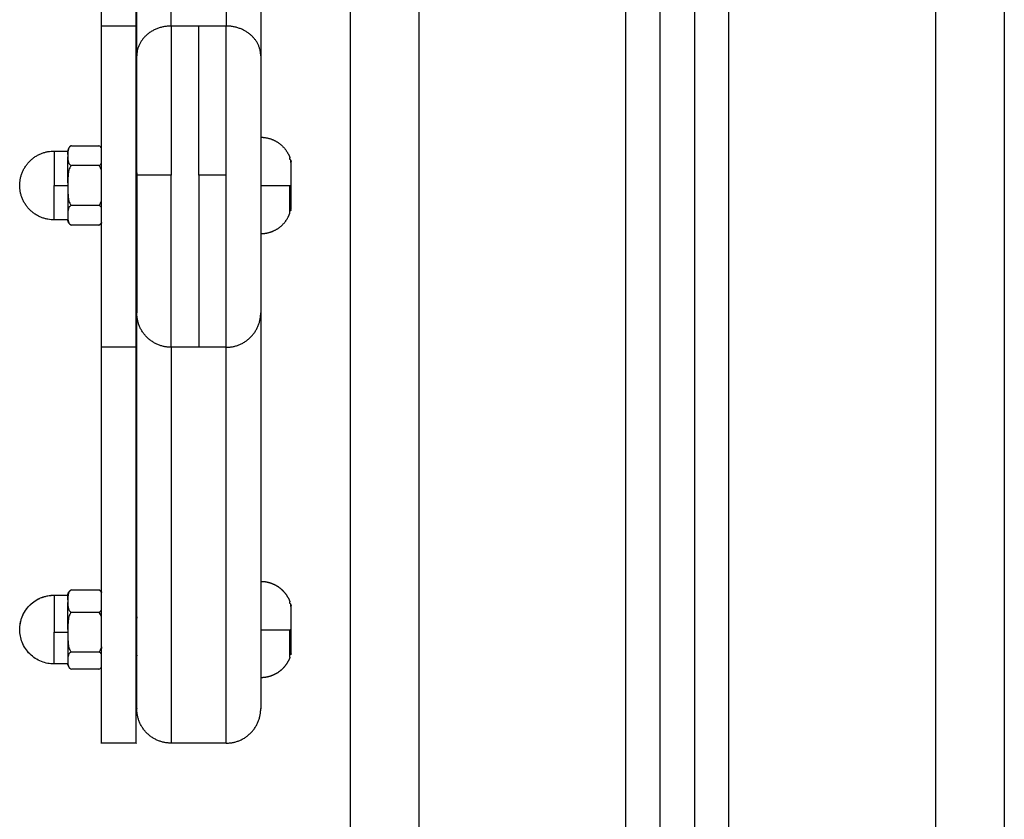
# Model space of a CAD drawing. Units: millimetres. Extents: x 101.82 to 106.79, y 1467.91 to 1475.8.
# Drawn here: x 105.21 to 105.35, y 1473.64 to 1473.76 of the extents above; entities that cross this region are included whole.
import ezdxf

# ---------------------------------------------------------------- set-up
doc = ezdxf.new("R2010")
doc.units = ezdxf.units.MM

# ---------------------------------------------------------------- blocks, each defined once
blk = doc.blocks.new('OPSI2_G006')
at = {"lineweight": -3}
for points, degree in [([(111.97282, 1472.64798), (111.97282, 1472.15498), (111.97282, 1471.66198)], 2), ([(111.98282, 1471.66198), (111.98282, 1472.15498), (111.98282, 1472.64798)], 2), ([(112.01282, 1472.64137), (112.01282, 1472.15168), (112.01282, 1471.66198)], 2), ([(112.01782, 1471.66198), (112.01782, 1472.15005), (112.01782, 1472.63812)], 2), ([(112.02282, 1472.63605), (112.02282, 1472.14902), (112.02282, 1471.66198)], 2), ([(112.02782, 1471.66198), (112.02782, 1472.14854), (112.02782, 1472.63509)], 2), ([(112.05782, 1472.63498), (112.05782, 1472.14848), (112.05782, 1471.66198)], 2), ([(112.06782, 1471.66198), (112.06782, 1472.14848), (112.06782, 1472.63498)], 2), ([(111.93672, 1472.22262), (111.93672, 1472.22591), (111.93672, 1472.2292)], 2), ([(111.94172, 1472.22262), (111.94172, 1472.22591), (111.94172, 1472.2292)], 2), ([(111.94682, 1472.22262), (111.94682, 1472.22591), (111.94682, 1472.2292)], 2), ([(111.95482, 1472.2292), (111.95482, 1472.22591), (111.95482, 1472.22262)], 2), ([(111.94182, 1472.21829), (111.94182, 1472.22158), (111.94182, 1472.22487)], 2), ([(111.95982, 1472.22487), (111.95982, 1472.22158), (111.95982, 1472.21829)], 2), ([(111.94172, 1472.22262), (111.93922, 1472.22262), (111.93672, 1472.22262)], 2), ([(111.95082, 1472.22262), (111.94882, 1472.22262), (111.94682, 1472.22262)], 2), ([(111.95482, 1472.22262), (111.95282, 1472.22262), (111.95082, 1472.22262)], 2), ([(111.92982, 1472.20447), (111.93082, 1472.20447), (111.93182, 1472.20447)], 2), ([(111.93232, 1472.20524), (111.93432, 1472.20524), (111.93632, 1472.20524)], 2), ([(111.96415, 1472.20321), (111.96413, 1472.20328), (111.96411, 1472.20329), (111.96407, 1472.20324)], 3), ([(111.93632, 1472.20235), (111.93432, 1472.20235), (111.93232, 1472.20235)], 2), ([(111.95482, 1472.20097), (111.95282, 1472.20097), (111.95082, 1472.20097)], 2), ([(111.92982, 1472.19947), (111.93082, 1472.19947), (111.93182, 1472.19947)], 2), ([(111.96407, 1472.19947), (111.96407, 1472.19944), (111.96407, 1472.19941), (111.96407, 1472.19939)], 3), ([(111.93182, 1472.19566), (111.93182, 1472.19565), (111.93182, 1472.19564), (111.93182, 1472.19563)], 3), ([(111.93182, 1472.19555), (111.93182, 1472.19556), (111.93182, 1472.19556), (111.93182, 1472.19556)], 3), ([(111.93632, 1472.19658), (111.93432, 1472.19658), (111.93232, 1472.19658)], 2), ([(111.94182, 1472.19556), (111.94178, 1472.19562), (111.94175, 1472.19567), (111.94172, 1472.19573)], 3), ([(111.96417, 1472.19581), (111.96414, 1472.19587), (111.9641, 1472.19593), (111.96407, 1472.19598)], 3), ([(111.96417, 1472.19581), (111.96417, 1472.1958), (111.96418, 1472.19581), (111.96418, 1472.19581)], 3), ([(111.93182, 1472.19447), (111.93082, 1472.19447), (111.92982, 1472.19447)], 2), ([(111.93632, 1472.19369), (111.93432, 1472.19369), (111.93232, 1472.19369)], 2), ([(111.94172, 1472.17597), (111.93922, 1472.17597), (111.93672, 1472.17597)], 2), ([(111.95082, 1472.17597), (111.94882, 1472.17597), (111.94682, 1472.17597)], 2), ([(111.95482, 1472.17597), (111.95282, 1472.17597), (111.95082, 1472.17597)], 2), ([(111.92982, 1472.13997), (111.93082, 1472.13997), (111.93182, 1472.13997)], 2), ([(111.93232, 1472.14072), (111.93432, 1472.14072), (111.93632, 1472.14072)], 2), ([(111.93662, 1472.14051), (111.93666, 1472.14046), (111.93669, 1472.14042), (111.93672, 1472.14037)], 3), ([(111.96415, 1472.1387), (111.96413, 1472.13878), (111.96411, 1472.13879), (111.96407, 1472.13874)], 3), ([(111.96415, 1472.1387), (111.96418, 1472.13862), (111.9642, 1472.13855), (111.96422, 1472.13847)], 3), ([(111.93632, 1472.13746), (111.93432, 1472.13746), (111.93232, 1472.13746)], 2), ([(111.92982, 1472.13458), (111.93082, 1472.13458), (111.93182, 1472.13458)], 2), ([(111.96407, 1472.13498), (111.96407, 1472.13494), (111.96407, 1472.13491), (111.96407, 1472.13487)], 3), ([(111.93632, 1472.1317), (111.93432, 1472.1317), (111.93232, 1472.1317)], 2), ([(111.94182, 1472.13106), (111.94178, 1472.13112), (111.94175, 1472.13117), (111.94172, 1472.13123)], 3), ([(111.96417, 1472.13131), (111.96414, 1472.13137), (111.9641, 1472.13142), (111.96407, 1472.13148)], 3), ([(111.96422, 1472.13147), (111.9642, 1472.13141), (111.96419, 1472.13136), (111.96418, 1472.13131)], 3), ([(111.93182, 1472.12997), (111.93082, 1472.12997), (111.92982, 1472.12997)], 2), ([(111.93632, 1472.12921), (111.93432, 1472.12921), (111.93232, 1472.12921)], 2), ([(111.94172, 1472.11847), (111.93922, 1472.11847), (111.93672, 1472.11847)], 2), ([(111.95482, 1472.11847), (111.95082, 1472.11847), (111.94682, 1472.11847)], 2)]:
    blk.add_open_spline(points, degree=degree, dxfattribs=at)
for points, weights, degree, knots in [([(111.93672, 1472.17597), (111.93672, 1472.17597), (111.93672, 1472.1945), (111.93672, 1472.21302), (111.93672, 1472.22262)], [1, 0.793353422041, 1, 0.793353422041, 1], 2, [-65.449834, -65.449834, -65.449834, -32.724917, -32.724917, 0, 0, 0]), ([(111.94172, 1472.17597), (111.94172, 1472.17597), (111.94172, 1472.1945), (111.94172, 1472.21302), (111.94172, 1472.22262)], [1, 0.793353422041, 1, 0.793353422041, 1], 2, [13.089961, 13.089961, 13.089961, 45.814878, 45.814878, 78.539795, 78.539795, 78.539795]), ([(111.95982, 1472.21829), (111.95982, 1472.22008), (111.95835, 1472.22135), (111.95689, 1472.22262), (111.95482, 1472.22262)], [1, 0.923879438723, 1, 0.923879438723, 1], 2, [0, 0, 0, 3.926989, 3.926989, 7.853979, 7.853979, 7.853979]), ([(111.95982, 1472.21829), (111.95982, 1472.21061), (111.95982, 1472.19579), (111.95982, 1472.18097), (111.95982, 1472.18097)], [1, 0.793353330966, 1, 0.793353330966, 1], 2, [0, 0, 0, 26.179943, 26.179943, 52.359885, 52.359885, 52.359885]), ([(111.95982, 1472.20647), (111.96106, 1472.20647), (111.96213, 1472.20583), (111.9632, 1472.20519), (111.96379, 1472.20409), (111.96395, 1472.20379), (111.96407, 1472.20347)], [1, 0.929282339023, 0.929282339023, 0.929282339023, 1, 0.979448312236, 0.964869274926], 2, [7.260727, 7.260727, 7.260727, 9.752145, 9.752145, 12.243563, 12.243563, 12.96322, 12.96322, 12.96322]), ([(111.93228, 1472.20522), (111.93216, 1472.20516), (111.93206, 1472.20507), (111.93182, 1472.20482), (111.93182, 1472.20447)], [0.874965315935, 0.853553390593, 0.853553390593, 0.853553390593, 1], 2, [0.434043, 0.434043, 0.434043, 0.70276, 0.70276, 1.4055201, 1.4055201, 1.4055201]), ([(111.95982, 1472.19247), (111.96106, 1472.19247), (111.96213, 1472.1931), (111.9632, 1472.19374), (111.96379, 1472.19484), (111.96395, 1472.19514), (111.96407, 1472.19547)], [1, 0.929282339023, 0.929282339023, 0.929282339023, 1, 0.979448664656, 0.96486977493], 2, [7.260727, 7.260727, 7.260727, 9.752145, 9.752145, 12.243563, 12.243563, 12.963208, 12.963208, 12.963208]), ([(111.94682, 1472.17597), (111.94475, 1472.17597), (111.94328, 1472.17743), (111.94182, 1472.17889), (111.94182, 1472.18097)], [1, 0.853553390593, 0.853553390593, 0.853553390593, 1], 2, [0, 0, 0, 4.142136, 4.142136, 8.284271, 8.284271, 8.284271]), ([(111.95482, 1472.17597), (111.95689, 1472.17597), (111.95835, 1472.17743), (111.95982, 1472.17889), (111.95982, 1472.18097)], [1, 0.853553390593, 0.853553390593, 0.853553390593, 0.999999972799], 2, [0, 0, 0, 4.142136, 4.142136, 8.284271, 8.284271, 8.284271]), ([(111.95982, 1472.14197), (111.96063, 1472.14197), (111.96142, 1472.14175), (111.96213, 1472.14133), (111.96284, 1472.1409), (111.96341, 1472.1403), (111.96379, 1472.13959), (111.9639, 1472.13939), (111.96399, 1472.13918), (111.96407, 1472.13897)], [1.08733104811, 1.03606870916, 1.01043753968, 1.01043753968, 1.01043753968, 1.03606870916, 1.08733104811, 1.08733104811, 1.08733104811, 1.08733104811], 3, [17.592353, 17.592353, 17.592353, 17.592353, 20.052771, 20.052771, 20.052771, 22.51319, 22.51319, 22.51319, 23.281702, 23.281702, 23.281702, 23.281702]), ([(111.96422, 1472.13495), (111.96422, 1472.13641), (111.96422, 1472.13744), (111.96422, 1472.13847), (111.96422, 1472.13847)], [1, 0.923583337305, 1, 0.923583337305, 1], 2, [0, 0, 0, 2.754306, 2.754306, 5.508613, 5.508613, 5.508613]), ([(111.96407, 1472.13487), (111.96407, 1472.13491), (111.96407, 1472.13495), (111.96407, 1472.13495), (111.96407, 1472.13495)], [0.996182211556, 0.99804067306, 1, 0.999998211852, 0.999996423789], 2, [0, 0, 0, 0.07904474, 0.07904474, 0.07912267, 0.07912267, 0.07912267]), ([(111.96407, 1472.13097), (111.96399, 1472.13075), (111.9639, 1472.13054), (111.96379, 1472.13034), (111.96341, 1472.12963), (111.96284, 1472.12903), (111.96213, 1472.1286), (111.96142, 1472.12818), (111.96063, 1472.12797), (111.95982, 1472.12797)], [1, 1, 1, 1, 0.952854892682, 0.929282339023, 0.929282339023, 0.929282339023, 0.952854892682, 1], 3, [19.43837, 19.43837, 19.43837, 19.43837, 20.206901, 20.206901, 20.206901, 22.66732, 22.66732, 22.66732, 25.127738, 25.127738, 25.127738, 25.127738]), ([(111.94682, 1472.11847), (111.94475, 1472.11847), (111.94328, 1472.11993), (111.94182, 1472.12139), (111.94182, 1472.12347)], [1, 0.853553390593, 0.853553390593, 0.853553390593, 1], 2, [0, 0, 0, 4.142136, 4.142136, 8.284271, 8.284271, 8.284271]), ([(111.95482, 1472.11847), (111.95689, 1472.11847), (111.95835, 1472.11993), (111.95982, 1472.12139), (111.95982, 1472.12347)], [1, 0.853553390593, 0.853553390593, 0.853553390593, 1], 2, [0, 0, 0, 4.142136, 4.142136, 8.284271, 8.284271, 8.284271])]:
    blk.add_rational_spline(points, weights, degree=degree, knots=knots, dxfattribs=at)
for points, weights in [([(111.94682, 1472.22262), (111.94182, 1472.22262), (111.94182, 1472.21829)], [1, 0.707106781187, 1]), ([(111.94682, 1472.22262), (111.94682, 1472.2154), (111.94682, 1472.20097)], [1, 0.866025319569, 1]), ([(111.95482, 1472.20097), (111.95482, 1472.2154), (111.95482, 1472.22262)], [1, 0.866025403784, 1]), ([(111.94182, 1472.20097), (111.94182, 1472.21251), (111.94182, 1472.21829)], [1, 0.866025319569, 1]), ([(111.92482, 1472.19947), (111.92482, 1472.20447), (111.92982, 1472.20447)], [1, 0.707106781187, 1]), ([(111.92982, 1472.20447), (111.92982, 1472.20447), (111.92982, 1472.19947)], [1, 0.707106781187, 1]), ([(111.93182, 1472.20398), (111.93182, 1472.20447), (111.93182, 1472.20447)], [0.991147296667, 0.971154524054, 1]), ([(111.93182, 1472.19984), (111.93182, 1472.20225), (111.93182, 1472.20361)], [0.981727430524, 0.883816562135, 0.982695010201]), ([(111.96415, 1472.20321), (111.96419, 1472.20309), (111.96422, 1472.20297)], [0.954416513424, 0.950123960045, 0.946564512685]), ([(111.96422, 1472.19947), (111.96422, 1472.20297), (111.96422, 1472.20297)], [1, 0.707106781187, 1]), ([(111.94182, 1472.2013), (111.94177, 1472.20066), (111.94172, 1472.19987)], [0.974963967024, 0.947120920321, 0.978800547101]), ([(111.94682, 1472.20097), (111.94182, 1472.20097), (111.94182, 1472.20097)], [1, 0.707106781187, 1]), ([(111.94182, 1472.20097), (111.94182, 1472.18097), (111.94182, 1472.18097)], [1, 0.707106781187, 1]), ([(111.94682, 1472.17597), (111.94682, 1472.17597), (111.94682, 1472.20097)], [1, 0.707106781187, 1]), ([(111.95482, 1472.17597), (111.95482, 1472.17597), (111.95482, 1472.20097)], [1, 0.707106781187, 1]), ([(111.92982, 1472.19447), (111.92482, 1472.19447), (111.92482, 1472.19947)], [1, 0.707106781187, 1]), ([(111.92982, 1472.19447), (111.92982, 1472.19447), (111.92982, 1472.19947)], [1, 0.707106781187, 1]), ([(111.93182, 1472.19909), (111.93182, 1472.19668), (111.93182, 1472.19532)], [0.981745781068, 0.88380821105, 0.982693164526]), ([(111.95982, 1472.19947), (111.96341, 1472.19947), (111.96422, 1472.19947)], [1, 0.782601054176, 1]), ([(111.96407, 1472.19939), (111.96407, 1472.19943), (111.96407, 1472.19947)], [0.996182211556, 0.99804067306, 1]), ([(111.96422, 1472.19597), (111.96422, 1472.19597), (111.96422, 1472.19947)], [1, 0.707106781187, 1]), ([(111.9641, 1472.19803), (111.96408, 1472.19785), (111.96407, 1472.19768)], [0.963555581501, 0.966150557137, 0.972913025668]), ([(111.96418, 1472.19581), (111.9642, 1472.19589), (111.96422, 1472.19597)], [0.951366277571, 0.94881842003, 0.946564512685]), ([(111.93182, 1472.19495), (111.93182, 1472.19447), (111.93182, 1472.19447)], [0.991152369215, 0.971150865296, 1]), ([(111.93232, 1472.19369), (111.93182, 1472.19392), (111.93182, 1472.19447)], [1, 0.83981853231, 1]), ([(111.93672, 1472.19407), (111.93659, 1472.19383), (111.93635, 1472.19371)], [0.921510407604, 0.909582360514, 0.986514861954]), ([(111.94182, 1472.12347), (111.94182, 1472.12347), (111.94182, 1472.18097)], [1, 0.912427630978, 0.990772628559]), ([(111.95982, 1472.18097), (111.95982, 1472.12347), (111.95982, 1472.12347)], [0.990772626896, 0.912427631907, 1]), ([(111.93672, 1472.11847), (111.93672, 1472.11847), (111.93672, 1472.17597)], [1, 0.913718289648, 0.988499340463]), ([(111.94172, 1472.11847), (111.94172, 1472.11847), (111.94172, 1472.17597)], [1, 0.913718373721, 0.98849919473]), ([(111.94682, 1472.17597), (111.94682, 1472.11847), (111.94682, 1472.11847)], [0.98849928325, 0.913718322654, 1]), ([(111.95482, 1472.11847), (111.95482, 1472.11847), (111.95482, 1472.17597)], [1, 0.91371840393, 0.988499142366]), ([(111.92482, 1472.13497), (111.92482, 1472.13995), (111.92982, 1472.13995)], [1, 0.707106781187, 1]), ([(111.92982, 1472.13997), (111.92982, 1472.13997), (111.92982, 1472.13995)], [1, 0.999257664992, 1]), ([(111.92982, 1472.13995), (111.92982, 1472.13957), (111.92982, 1472.13458)], [1, 0.707106781187, 1]), ([(111.93182, 1472.1393), (111.93182, 1472.13997), (111.93182, 1472.13997)], [0.989737859653, 0.961149843096, 1]), ([(111.93182, 1472.13495), (111.93182, 1472.13737), (111.93182, 1472.13888)], [0.981775109743, 0.8838606586, 0.982557494002]), ([(111.94182, 1472.13681), (111.94177, 1472.13616), (111.94172, 1472.13538)], [0.974963967027, 0.94712092032, 0.978800547098]), ([(111.92982, 1472.12997), (111.92982, 1472.12997), (111.92982, 1472.13458)], [1, 0.733822639735, 1]), ([(111.93182, 1472.13421), (111.93182, 1472.13181), (111.93182, 1472.13062)], [0.981697672716, 0.88372375922, 0.982913109114]), ([(111.95982, 1472.13494), (111.96341, 1472.13494), (111.96422, 1472.13495)], [0.999959375036, 0.782621368556, 1]), ([(111.96422, 1472.13147), (111.96422, 1472.13147), (111.96422, 1472.13495)], [1, 0.708199509215, 1]), ([(111.9641, 1472.13354), (111.96408, 1472.13336), (111.96407, 1472.13319)], [0.963619472645, 0.966235056566, 0.972923542329]), ([(111.93182, 1472.1303), (111.93182, 1472.12997), (111.93182, 1472.12997)], [0.992591326611, 0.979711350867, 1])]:
    blk.add_rational_spline(points, weights, degree=2, dxfattribs=at)
for points, knots in [([(111.95082, 1472.20097), (111.95082, 1472.20315), (111.95082, 1472.20533), (111.95082, 1472.20954), (111.95082, 1472.21158), (111.95082, 1472.21535), (111.95082, 1472.2171), (111.95082, 1472.22019), (111.95082, 1472.22153), (111.95082, 1472.22262)], [-26.254554, -26.254554, -26.254554, -26.254554, -19.690915, -19.690915, -13.127277, -13.127277, -6.563638, -6.563638, 0, 0, 0, 0]), ([(111.93232, 1472.20524), (111.93222, 1472.2052), (111.93215, 1472.20514), (111.93204, 1472.20503), (111.932, 1472.20497), (111.9319, 1472.20479), (111.93186, 1472.20467), (111.93183, 1472.20442), (111.93182, 1472.20429), (111.93182, 1472.20404), (111.93182, 1472.20392), (111.93182, 1472.2038)], [0, 0, 0, 0, 0.375211, 0.375211, 0.750421, 0.750421, 1.500842, 1.500842, 2.251263, 2.251263, 3.001684, 3.001684, 3.001684, 3.001684]), ([(111.93672, 1472.20482), (111.9367, 1472.20485), (111.93669, 1472.20488), (111.93664, 1472.20497), (111.93659, 1472.20503), (111.93648, 1472.20514), (111.93641, 1472.2052), (111.93632, 1472.20524)], [2.0505706, 2.0505706, 2.0505706, 2.0505706, 2.2512176, 2.2512176, 2.6264206, 2.6264206, 3.0016235, 3.0016235, 3.0016235, 3.0016235]), ([(111.93182, 1472.2038), (111.93182, 1472.20367), (111.93182, 1472.20355), (111.93182, 1472.2033), (111.93183, 1472.20317), (111.93186, 1472.20292), (111.9319, 1472.2028), (111.932, 1472.20262), (111.93204, 1472.20256), (111.93215, 1472.20245), (111.93222, 1472.20239), (111.93232, 1472.20235)], [0, 0, 0, 0, 0.750406, 0.750406, 1.500812, 1.500812, 2.251218, 2.251218, 2.626421, 2.626421, 3.001624, 3.001624, 3.001624, 3.001624]), ([(111.93632, 1472.20235), (111.93641, 1472.20239), (111.93648, 1472.20245), (111.93659, 1472.20256), (111.93664, 1472.20262), (111.93669, 1472.20271), (111.9367, 1472.20274), (111.93672, 1472.20278)], [0, 0, 0, 0, 0.3752105, 0.3752105, 0.7504211, 0.7504211, 0.9496579, 0.9496579, 0.9496579, 0.9496579]), ([(111.96407, 1472.20324), (111.96407, 1472.20335), (111.96407, 1472.20342), (111.96407, 1472.20346), (111.96407, 1472.20347), (111.96407, 1472.20347)], [0, 0, 0, 0, 0.954518, 0.954518, 1.337566, 1.337566, 1.337566, 1.337566]), ([(111.96422, 1472.20271), (111.96421, 1472.20283), (111.9642, 1472.20293), (111.96418, 1472.20309), (111.96417, 1472.20316), (111.96416, 1472.2032), (111.96415, 1472.2032), (111.96415, 1472.2032)], [0, 0, 0, 0, 0.683914, 0.683914, 1.367828, 1.367828, 1.401579, 1.401579, 1.401579, 1.401579]), ([(111.93232, 1472.20235), (111.93222, 1472.20227), (111.93215, 1472.20216), (111.93204, 1472.20194), (111.932, 1472.20182), (111.9319, 1472.20146), (111.93186, 1472.20121), (111.93183, 1472.20071), (111.93182, 1472.20046), (111.93182, 1472.19996), (111.93182, 1472.19972), (111.93182, 1472.19947)], [0, 0, 0, 0, 0.375199, 0.375199, 0.750398, 0.750398, 1.500796, 1.500796, 2.251193, 2.251193, 3.001591, 3.001591, 3.001591, 3.001591]), ([(111.93672, 1472.20151), (111.9367, 1472.20157), (111.93669, 1472.20164), (111.93664, 1472.20182), (111.93659, 1472.20194), (111.93648, 1472.20216), (111.93641, 1472.20227), (111.93632, 1472.20235)], [2.0501909, 2.0501909, 2.0501909, 2.0501909, 2.2512064, 2.2512064, 2.6264075, 2.6264075, 3.0016086, 3.0016086, 3.0016086, 3.0016086]), ([(111.95082, 1472.20097), (111.95082, 1472.1992), (111.95082, 1472.19743), (111.95082, 1472.19397), (111.95082, 1472.19228), (111.95082, 1472.18906), (111.95082, 1472.18752), (111.95082, 1472.18468), (111.95082, 1472.18337), (111.95082, 1472.18103), (111.95082, 1472.18001), (111.95082, 1472.17828), (111.95082, 1472.17758), (111.95082, 1472.17654), (111.95082, 1472.17621), (111.95082, 1472.176), (111.95082, 1472.17597), (111.95082, 1472.17597)], [0, 0, 0, 0, 5.315633, 5.315633, 10.631265, 10.631265, 15.946898, 15.946898, 21.26253, 21.26253, 26.578163, 26.578163, 31.893795, 31.893795, 37.209428, 37.209428, 39.343511, 39.343511, 39.343511, 39.343511]), ([(111.93182, 1472.19947), (111.93182, 1472.19922), (111.93182, 1472.19897), (111.93182, 1472.19847), (111.93183, 1472.19822), (111.93186, 1472.19772), (111.9319, 1472.19747), (111.932, 1472.19711), (111.93204, 1472.19699), (111.93215, 1472.19677), (111.93222, 1472.19666), (111.93232, 1472.19658)], [0, 0, 0, 0, 0.750402, 0.750402, 1.500804, 1.500804, 2.251206, 2.251206, 2.626408, 2.626408, 3.001609, 3.001609, 3.001609, 3.001609]), ([(111.96407, 1472.19547), (111.96407, 1472.19547), (111.96407, 1472.19549), (111.96407, 1472.19558), (111.96407, 1472.19566), (111.96407, 1472.19585), (111.96407, 1472.19597), (111.96407, 1472.19625), (111.96407, 1472.19641), (111.96407, 1472.19678), (111.96407, 1472.19698), (111.96407, 1472.19741), (111.96407, 1472.19763), (111.96407, 1472.19811), (111.96407, 1472.19836), (111.96407, 1472.19887), (111.96407, 1472.19912), (111.96407, 1472.19939)], [6.291939, 6.291939, 6.291939, 6.291939, 7.035299, 7.035299, 7.816999, 7.816999, 8.598699, 8.598699, 9.380399, 9.380399, 10.162098, 10.162098, 10.943798, 10.943798, 11.725498, 11.725498, 12.507198, 12.507198, 12.507198, 12.507198]), ([(111.96407, 1472.19939), (111.96408, 1472.19904), (111.96408, 1472.19871), (111.9641, 1472.19806), (111.9641, 1472.19775), (111.96411, 1472.19733), (111.96411, 1472.19719), (111.96412, 1472.19694), (111.96412, 1472.19682), (111.96413, 1472.19648), (111.96414, 1472.1963), (111.96415, 1472.19608), (111.96415, 1472.19602), (111.96416, 1472.19592), (111.96416, 1472.19588), (111.96417, 1472.19583), (111.96417, 1472.19581), (111.96417, 1472.19581)], [0, 0, 0, 0, 1.028688, 1.028688, 2.057376, 2.057376, 2.57172, 2.57172, 3.086064, 3.086064, 4.114751, 4.114751, 4.629095, 4.629095, 5.143439, 5.143439, 5.627726, 5.627726, 5.627726, 5.627726]), ([(111.93632, 1472.19658), (111.93641, 1472.19666), (111.93648, 1472.19677), (111.93659, 1472.19699), (111.93664, 1472.19711), (111.93669, 1472.1973), (111.9367, 1472.19736), (111.93672, 1472.19743)], [0, 0, 0, 0, 0.3751989, 0.3751989, 0.7503978, 0.7503978, 0.9510627, 0.9510627, 0.9510627, 0.9510627]), ([(111.93232, 1472.19658), (111.93222, 1472.19654), (111.93215, 1472.19648), (111.93204, 1472.19637), (111.932, 1472.19631), (111.9319, 1472.19613), (111.93186, 1472.19601), (111.93183, 1472.19576), (111.93182, 1472.19563), (111.93182, 1472.19538), (111.93182, 1472.19526), (111.93182, 1472.19514)], [0, 0, 0, 0, 0.375211, 0.375211, 0.750421, 0.750421, 1.500842, 1.500842, 2.251263, 2.251263, 3.001684, 3.001684, 3.001684, 3.001684]), ([(111.93672, 1472.19616), (111.9367, 1472.19619), (111.93669, 1472.19622), (111.93664, 1472.19631), (111.93659, 1472.19637), (111.93648, 1472.19648), (111.93641, 1472.19654), (111.93632, 1472.19658)], [2.0505706, 2.0505706, 2.0505706, 2.0505706, 2.2512176, 2.2512176, 2.6264206, 2.6264206, 3.0016235, 3.0016235, 3.0016235, 3.0016235]), ([(111.94172, 1472.19673), (111.94172, 1472.19671), (111.94172, 1472.19669), (111.94172, 1472.19664), (111.94172, 1472.19662), (111.94173, 1472.19658), (111.94173, 1472.19657), (111.94173, 1472.19656), (111.94173, 1472.19655), (111.94173, 1472.19649), (111.94174, 1472.19644), (111.94175, 1472.19632), (111.94175, 1472.19623), (111.94176, 1472.19614), (111.94176, 1472.19614), (111.94176, 1472.19613), (111.94176, 1472.19611), (111.94176, 1472.1961), (111.94177, 1472.19606), (111.94177, 1472.19603), (111.94178, 1472.19594), (111.94179, 1472.19587), (111.9418, 1472.19578), (111.9418, 1472.19576), (111.9418, 1472.19574), (111.94181, 1472.19573), (111.94181, 1472.19571), (111.94181, 1472.1957), (111.94181, 1472.19568), (111.94181, 1472.19567), (111.94182, 1472.19566)], [-9.51555, -9.51555, -9.51555, -9.51555, -9.444451, -9.444451, -9.346072, -9.346072, -9.321477, -9.321477, -9.296882, -9.247692, -9.050933, -9.050933, -8.657414, -8.657414, -8.608224, -8.608224, -8.559034, -8.460654, -8.460654, -8.263895, -8.263895, -7.870376, -7.870376, -7.771996, -7.771996, -7.722807, -7.722807, -7.673617, -7.673617, -7.611164, -7.611164, -7.611164, -7.611164]), ([(111.93182, 1472.19514), (111.93182, 1472.19501), (111.93182, 1472.19489), (111.93182, 1472.19464), (111.93183, 1472.19451), (111.93186, 1472.19426), (111.9319, 1472.19414), (111.932, 1472.19396), (111.93204, 1472.1939), (111.93215, 1472.19379), (111.93222, 1472.19373), (111.93232, 1472.19369)], [0, 0, 0, 0, 0.750406, 0.750406, 1.500812, 1.500812, 2.251218, 2.251218, 2.626421, 2.626421, 3.001624, 3.001624, 3.001624, 3.001624]), ([(111.93632, 1472.19369), (111.93641, 1472.19373), (111.93648, 1472.19379), (111.93659, 1472.1939), (111.93664, 1472.19396), (111.93669, 1472.19405), (111.9367, 1472.19408), (111.93672, 1472.19412)], [0, 0, 0, 0, 0.3752105, 0.3752105, 0.7504211, 0.7504211, 0.9504996, 0.9504996, 0.9504996, 0.9504996]), ([(111.92482, 1472.13497), (111.92482, 1472.1356), (111.92494, 1472.13622), (111.92517, 1472.13681), (111.92542, 1472.13745), (111.9258, 1472.13802), (111.92629, 1472.13851), (111.92677, 1472.13899), (111.92735, 1472.13937), (111.92798, 1472.13962), (111.92857, 1472.13985), (111.92919, 1472.13997), (111.92982, 1472.13997)], [7.904791, 7.904791, 7.904791, 7.904791, 9.805949, 9.805949, 9.805949, 11.864757, 11.864757, 11.864757, 13.918779, 13.918779, 13.918779, 15.809582, 15.809582, 15.809582, 15.809582]), ([(111.93232, 1472.14072), (111.93222, 1472.14067), (111.93215, 1472.14061), (111.93204, 1472.14049), (111.932, 1472.14042), (111.9319, 1472.14022), (111.93186, 1472.14007), (111.93183, 1472.13979), (111.93182, 1472.13965), (111.93182, 1472.13937), (111.93182, 1472.13923), (111.93182, 1472.13909)], [0, 0, 0, 0, 0.375211, 0.375211, 0.750421, 0.750421, 1.500842, 1.500842, 2.251263, 2.251263, 3.001684, 3.001684, 3.001684, 3.001684]), ([(111.93182, 1472.13997), (111.93182, 1472.13998), (111.93182, 1472.14), (111.93182, 1472.14003), (111.93182, 1472.14005), (111.93182, 1472.14009), (111.93183, 1472.1401), (111.93184, 1472.14017), (111.93186, 1472.14023), (111.93191, 1472.14036), (111.93196, 1472.14044), (111.93201, 1472.14051)], [0, 0, 0, 0, 0.0387101, 0.0387101, 0.0915309, 0.0915309, 0.1454879, 0.1454879, 0.3136546, 0.3136546, 0.5908019, 0.5908019, 0.5908019, 0.5908019]), ([(111.93201, 1472.14051), (111.93204, 1472.14054), (111.93206, 1472.14056), (111.93215, 1472.14064), (111.93222, 1472.14069), (111.93232, 1472.14072)], [2.4196267, 2.4196267, 2.4196267, 2.4196267, 2.6264206, 2.6264206, 3.0016235, 3.0016235, 3.0016235, 3.0016235]), ([(111.93672, 1472.14024), (111.9367, 1472.14028), (111.93669, 1472.14032), (111.93664, 1472.14042), (111.93659, 1472.14049), (111.93648, 1472.14061), (111.93641, 1472.14067), (111.93632, 1472.14072)], [2.0505706, 2.0505706, 2.0505706, 2.0505706, 2.2512176, 2.2512176, 2.6264206, 2.6264206, 3.0016235, 3.0016235, 3.0016235, 3.0016235]), ([(111.93632, 1472.14072), (111.93641, 1472.14069), (111.93648, 1472.14064), (111.93657, 1472.14056), (111.9366, 1472.14054), (111.93662, 1472.14051)], [0, 0, 0, 0, 0.3752105, 0.3752105, 0.5815478, 0.5815478, 0.5815478, 0.5815478]), ([(111.93182, 1472.13909), (111.93182, 1472.13895), (111.93182, 1472.13881), (111.93182, 1472.13853), (111.93183, 1472.13838), (111.93186, 1472.1381), (111.9319, 1472.13796), (111.932, 1472.13776), (111.93204, 1472.13769), (111.93215, 1472.13757), (111.93222, 1472.13751), (111.93232, 1472.13746)], [0, 0, 0, 0, 0.750406, 0.750406, 1.500812, 1.500812, 2.251218, 2.251218, 2.626421, 2.626421, 3.001624, 3.001624, 3.001624, 3.001624]), ([(111.96407, 1472.13874), (111.96407, 1472.13885), (111.96407, 1472.13891), (111.96407, 1472.13896), (111.96407, 1472.13897), (111.96407, 1472.13897)], [0, 0, 0, 0, 0.954518, 0.954518, 1.349902, 1.349902, 1.349902, 1.349902]), ([(111.96422, 1472.13822), (111.96421, 1472.13834), (111.9642, 1472.13843), (111.96418, 1472.1386), (111.96417, 1472.13866), (111.96416, 1472.1387), (111.96415, 1472.1387), (111.96415, 1472.1387)], [0, 0, 0, 0, 0.683914, 0.683914, 1.367828, 1.367828, 1.391472, 1.391472, 1.391472, 1.391472]), ([(111.93232, 1472.13746), (111.93222, 1472.13738), (111.93215, 1472.13727), (111.93204, 1472.13705), (111.932, 1472.13693), (111.9319, 1472.13657), (111.93186, 1472.13632), (111.93183, 1472.13582), (111.93182, 1472.13558), (111.93182, 1472.13508), (111.93182, 1472.13483), (111.93182, 1472.13458)], [0, 0, 0, 0, 0.375199, 0.375199, 0.750398, 0.750398, 1.500796, 1.500796, 2.251193, 2.251193, 3.001591, 3.001591, 3.001591, 3.001591]), ([(111.93632, 1472.13746), (111.93641, 1472.13751), (111.93648, 1472.13757), (111.93659, 1472.13769), (111.93664, 1472.13776), (111.93669, 1472.13786), (111.9367, 1472.1379), (111.93672, 1472.13794)], [0, 0, 0, 0, 0.3752105, 0.3752105, 0.7504211, 0.7504211, 0.949577, 0.949577, 0.949577, 0.949577]), ([(111.93672, 1472.13661), (111.9367, 1472.13668), (111.93669, 1472.13674), (111.93664, 1472.13693), (111.93659, 1472.13705), (111.93648, 1472.13727), (111.93641, 1472.13737), (111.93632, 1472.13746)], [2.0501909, 2.0501909, 2.0501909, 2.0501909, 2.2512064, 2.2512064, 2.6264075, 2.6264075, 3.0016086, 3.0016086, 3.0016086, 3.0016086]), ([(111.92982, 1472.12997), (111.92919, 1472.12997), (111.92857, 1472.13008), (111.92798, 1472.13031), (111.92735, 1472.13057), (111.92677, 1472.13094), (111.92629, 1472.13142), (111.9258, 1472.13191), (111.92542, 1472.13248), (111.92517, 1472.13312), (111.92494, 1472.13371), (111.92482, 1472.13433), (111.92482, 1472.13497)], [0, 0, 0, 0, 1.890803, 1.890803, 1.890803, 3.944824, 3.944824, 3.944824, 6.003633, 6.003633, 6.003633, 7.904791, 7.904791, 7.904791, 7.904791]), ([(111.93182, 1472.13458), (111.93182, 1472.13433), (111.93182, 1472.13408), (111.93182, 1472.13359), (111.93183, 1472.13334), (111.93186, 1472.13284), (111.9319, 1472.13259), (111.932, 1472.13223), (111.93204, 1472.13212), (111.93215, 1472.13189), (111.93222, 1472.13179), (111.93232, 1472.1317)], [0, 0, 0, 0, 0.750402, 0.750402, 1.500804, 1.500804, 2.251206, 2.251206, 2.626408, 2.626408, 3.001609, 3.001609, 3.001609, 3.001609]), ([(111.96407, 1472.13097), (111.96407, 1472.13097), (111.96407, 1472.13099), (111.96407, 1472.13108), (111.96407, 1472.13115), (111.96407, 1472.13134), (111.96407, 1472.13146), (111.96407, 1472.13175), (111.96407, 1472.13191), (111.96407, 1472.13227), (111.96407, 1472.13247), (111.96407, 1472.13289), (111.96407, 1472.13312), (111.96407, 1472.1336), (111.96407, 1472.13385), (111.96407, 1472.13435), (111.96407, 1472.13461), (111.96407, 1472.13487)], [6.304385, 6.304385, 6.304385, 6.304385, 7.035299, 7.035299, 7.816999, 7.816999, 8.598699, 8.598699, 9.380399, 9.380399, 10.162098, 10.162098, 10.943798, 10.943798, 11.725498, 11.725498, 12.507198, 12.507198, 12.507198, 12.507198]), ([(111.96407, 1472.13487), (111.96408, 1472.13453), (111.96408, 1472.13419), (111.9641, 1472.13354), (111.9641, 1472.13324), (111.96411, 1472.13282), (111.96411, 1472.13268), (111.96412, 1472.13243), (111.96412, 1472.13231), (111.96413, 1472.13198), (111.96414, 1472.13179), (111.96415, 1472.13158), (111.96415, 1472.13151), (111.96416, 1472.13142), (111.96416, 1472.13138), (111.96417, 1472.13133), (111.96417, 1472.13131), (111.96417, 1472.13131)], [0, 0, 0, 0, 1.028688, 1.028688, 2.057376, 2.057376, 2.57172, 2.57172, 3.086064, 3.086064, 4.114751, 4.114751, 4.629095, 4.629095, 5.143439, 5.143439, 5.616032, 5.616032, 5.616032, 5.616032]), ([(111.93632, 1472.1317), (111.93641, 1472.13179), (111.93648, 1472.13189), (111.93659, 1472.13212), (111.93664, 1472.13223), (111.93669, 1472.13242), (111.9367, 1472.13248), (111.93672, 1472.13255)], [0, 0, 0, 0, 0.3751989, 0.3751989, 0.7503978, 0.7503978, 0.9513761, 0.9513761, 0.9513761, 0.9513761]), ([(111.9367, 1472.13247), (111.9367, 1472.13247), (111.9367, 1472.13246), (111.93671, 1472.13237), (111.93671, 1472.1323), (111.93672, 1472.13222)], [-9.8612231, -9.8612231, -9.8612231, -9.8612231, -9.8403935, -9.8403935, -9.5256427, -9.5256427, -9.5256427, -9.5256427]), ([(111.93232, 1472.1317), (111.93222, 1472.13167), (111.93215, 1472.13162), (111.93204, 1472.13152), (111.932, 1472.13147), (111.9319, 1472.13132), (111.93186, 1472.13121), (111.93183, 1472.13099), (111.93182, 1472.13089), (111.93182, 1472.13067), (111.93182, 1472.13056), (111.93182, 1472.13046)], [0, 0, 0, 0, 0.375211, 0.375211, 0.750421, 0.750421, 1.500842, 1.500842, 2.251263, 2.251263, 3.001684, 3.001684, 3.001684, 3.001684]), ([(111.93672, 1472.13134), (111.9367, 1472.13136), (111.93669, 1472.13139), (111.93664, 1472.13147), (111.93659, 1472.13152), (111.93648, 1472.13162), (111.93641, 1472.13167), (111.93632, 1472.1317)], [2.0506823, 2.0506823, 2.0506823, 2.0506823, 2.2512176, 2.2512176, 2.6264206, 2.6264206, 3.0016235, 3.0016235, 3.0016235, 3.0016235]), ([(111.94172, 1472.13222), (111.94172, 1472.1322), (111.94172, 1472.13218), (111.94172, 1472.13214), (111.94172, 1472.13211), (111.94173, 1472.13207), (111.94173, 1472.13206), (111.94173, 1472.13205), (111.94173, 1472.13204), (111.94173, 1472.13198), (111.94174, 1472.13193), (111.94175, 1472.13181), (111.94175, 1472.13173), (111.94176, 1472.13164), (111.94176, 1472.13163), (111.94176, 1472.13162), (111.94176, 1472.13161), (111.94176, 1472.13159), (111.94177, 1472.13155), (111.94177, 1472.13152), (111.94178, 1472.13143), (111.94179, 1472.13136), (111.9418, 1472.13128), (111.9418, 1472.13126), (111.9418, 1472.13123), (111.94181, 1472.13123), (111.94181, 1472.13121), (111.94181, 1472.1312), (111.94181, 1472.13118), (111.94181, 1472.13117), (111.94182, 1472.13116)], [-9.515805, -9.515805, -9.515805, -9.515805, -9.444451, -9.444451, -9.346072, -9.346072, -9.321477, -9.321477, -9.296882, -9.247692, -9.050933, -9.050933, -8.657414, -8.657414, -8.608224, -8.608224, -8.559034, -8.460654, -8.460654, -8.263895, -8.263895, -7.870376, -7.870376, -7.771996, -7.771996, -7.722807, -7.722807, -7.673617, -7.673617, -7.611464, -7.611464, -7.611464, -7.611464]), ([(111.96417, 1472.13131), (111.96417, 1472.13131), (111.96417, 1472.13131), (111.96417, 1472.1313), (111.96418, 1472.13131), (111.96418, 1472.13131)], [5.6160318, 5.6160318, 5.6160318, 5.6160318, 5.6577832, 5.6577832, 5.9525727, 5.9525727, 5.9525727, 5.9525727]), ([(111.93182, 1472.13046), (111.93182, 1472.13035), (111.93182, 1472.13024), (111.93182, 1472.13002), (111.93183, 1472.12992), (111.93186, 1472.1297), (111.9319, 1472.12959), (111.93198, 1472.12947), (111.93199, 1472.12944), (111.93201, 1472.12942)], [0, 0, 0, 0, 0.750406, 0.750406, 1.500812, 1.500812, 2.251218, 2.251218, 2.419627, 2.419627, 2.419627, 2.419627]), ([(111.932, 1472.12943), (111.93195, 1472.1295), (111.93191, 1472.12957), (111.93186, 1472.1297), (111.93184, 1472.12976), (111.93183, 1472.12983), (111.93182, 1472.12985), (111.93182, 1472.12988), (111.93182, 1472.1299), (111.93182, 1472.12993), (111.93182, 1472.12995), (111.93182, 1472.12997)], [0.7750273, 0.7750273, 0.7750273, 0.7750273, 1.0387989, 1.0387989, 1.2069655, 1.2069655, 1.2609226, 1.2609226, 1.3137434, 1.3137434, 1.3524535, 1.3524535, 1.3524535, 1.3524535]), ([(111.93201, 1472.12942), (111.93204, 1472.12939), (111.93206, 1472.12937), (111.93215, 1472.12929), (111.93222, 1472.12925), (111.93232, 1472.12921)], [2.4196267, 2.4196267, 2.4196267, 2.4196267, 2.6264206, 2.6264206, 3.0016235, 3.0016235, 3.0016235, 3.0016235]), ([(111.93632, 1472.12921), (111.93641, 1472.12925), (111.93648, 1472.12929), (111.93659, 1472.12939), (111.93664, 1472.12944), (111.93669, 1472.12952), (111.9367, 1472.12955), (111.93672, 1472.12958)], [0, 0, 0, 0, 0.3752105, 0.3752105, 0.7504211, 0.7504211, 0.9493913, 0.9493913, 0.9493913, 0.9493913])]:
    blk.add_open_spline(points, degree=3, knots=knots, dxfattribs=at)

msp = doc.modelspace()

# ---------------------------------------------------------------- block references
msp.add_blockref('OPSI2_G006', (-6.71961, 1.53158))

doc.saveas('drawing.dxf')
